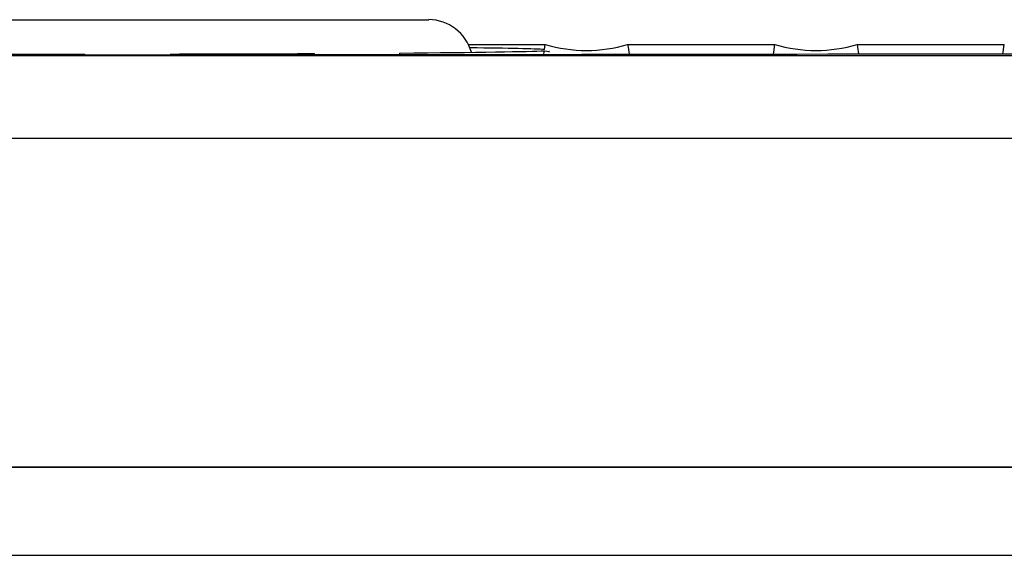
# Model space of a CAD drawing. Units: inches. Extents: x 0 to 34, y 0 to 45.4.
# Drawn here: x 31.1 to 32.4, y 18.9 to 19.6 of the extents above; entities that cross this region are included whole.
import ezdxf

# ---------------------------------------------------------------- set-up
doc = ezdxf.new("R2010")
doc.units = ezdxf.units.IN
doc.header["$MEASUREMENT"] = 0
doc.layers.add('OBJECT', color=7, linetype='Continuous')

msp = doc.modelspace()

# ---------------------------------------------------------------- linework, layer by layer
at = {"layer": 'OBJECT', "color": 7, "linetype": 'Continuous'}
for p, q in [((30.7803, 19.5967), (31.2241, 19.5967)), ((31.2241, 19.5967), (31.6679, 19.5967)), ((31.7204, 19.5638), (31.8221, 19.5638)), ((31.8212, 19.5572), (31.8221, 19.5638)), ((31.9311, 19.5638), (32.1258, 19.5638)), ((32.2348, 19.5638), (32.4294, 19.5638)), ((27.1605, 19.5493), (32.9597, 19.5493)), ((31.2129, 19.5503), (31.2131, 19.5512)), ((31.3256, 19.5513), (31.3257, 19.5504)), ((31.5166, 19.5506), (31.5168, 19.5519)), ((31.6291, 19.5526), (31.6293, 19.5507)), ((32.7878, 19.4393), (30.6024, 19.4393)), ((27.7422, 19.005), (32.9585, 19.005)), ((27.7427, 19.0045), (32.958, 19.0045)), ((32.958, 18.8877), (27.7427, 18.8877))]:
    msp.add_line(p, q, dxfattribs=at)
at = {"layer": 'OBJECT', "color": 7, "linetype": 'Continuous', "flags": 128}
for points in [[(31.8203, 19.5509), (31.8207, 19.5536), (31.821, 19.5557)], [(31.9311, 19.5638), (31.9316, 19.5604), (31.9329, 19.551)], [(32.124, 19.5512), (32.1244, 19.5536), (32.1258, 19.5638)], [(32.2348, 19.5638), (32.2353, 19.5604), (32.2365, 19.5514)], [(32.4277, 19.5517), (32.428, 19.5536), (32.4294, 19.5638)]]:
    msp.add_lwpolyline(points, dxfattribs=at)
at = {"layer": 'OBJECT', "color": 7, "linetype": 'Continuous'}
for centre, radius, start, end in [((31.6679, 19.5384), 0.0584, 15.0759, 90), ((31.8766, 19.7507), 0.1947, 253.7398, 286.2602), ((32.1803, 19.7507), 0.1947, 253.7398, 286.2602)]:
    msp.add_arc(centre, radius, start, end, dxfattribs=at)
for centre, major_axis, start_param, end_param in [((31.2241, 19.5565), (0.6034, 0), 5.448203, 6.13652), ((31.2241, 19.5565), (0.6034, 0), 0.144219, 0.599324), ((30.352, 19.6494), (11.3865, 0), 4.712389, 4.943752), ((31.2241, 19.5565), (0.6034, 0), 4.370765, 4.694164), ((30.3481, 19.6494), (11.3865, 0), 4.771613, 4.788412), ((31.2241, 19.5565), (0.6034, 0), 4.881454, 5.218927), ((30.3481, 19.6494), (11.3865, 0), 4.798349, 4.815191), ((30.3481, 19.6494), (11.3865, 0), 4.825147, 4.842045), ((30.3481, 19.6494), (11.3865, 0), 4.852026, 4.868994), ((30.3481, 19.6494), (11.3865, 0), 4.879005, 4.896059)]:
    msp.add_ellipse(centre, major_axis=major_axis, ratio=0.008727, start_param=start_param, end_param=end_param, dxfattribs=at)
msp.add_open_spline([(31.821, 19.5557), (31.8252, 19.5548), (31.8295, 19.554), (31.8274, 19.5548), (31.8274, 19.5548)], degree=3, knots=[0, 0, 0, 0, 0.980499, 1, 1, 1, 1], dxfattribs=at)

doc.saveas('drawing.dxf')
